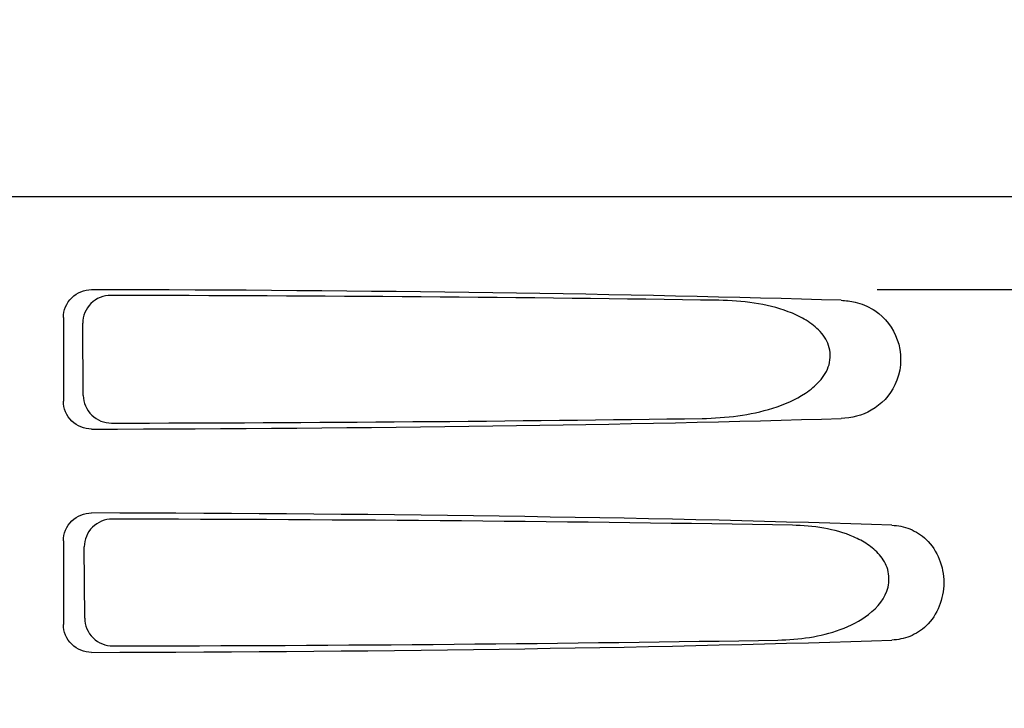
# Model space of a CAD drawing. Units: millimetres. Extents: x 18687 to 23553, y 1675 to 8407.
# Drawn here: x 19296 to 19349, y 6530 to 6567 of the extents above; entities that cross this region are included whole.
import ezdxf

# ---------------------------------------------------------------- set-up
doc = ezdxf.new("R2010")
doc.units = ezdxf.units.MM
doc.styles.add('ARIAL', font='arial.ttf')
doc.dimstyles.new('Diseño_PlanosFabricacion', dxfattribs={"dimtxt": 40, "dimasz": 45, "dimexe": 10, "dimexo": 10, "dimgap": 10, "dimtad": 1, "dimtih": 1, "dimtoh": 1, "dimdec": 0, "dimzin": 1, "dimdsep": 46, "dimtxsty": 'ARIAL', "dimcen": 15, "dimadec": 0, "dimazin": 0, "dimtp": 0.05, "dimtm": 0.05, "dimtfac": 1, "dimtdec": 0, "dimtofl": 0, "dimtmove": 0, "dimatfit": 3, "dimfxl": 0, "dimtolj": 1, "dimarcsym": 0})

# ---------------------------------------------------------------- blocks, each defined once
blk = doc.blocks.new('*D9')
at = {"color": 0, "lineweight": -2}
for p, q in [((19269.35, 7067.845), (18945.793, 7067.845)), ((18955.793, 7022.845), (18955.793, 6470.243)), ((18955.793, 5915.795), (18955.793, 6409.397)), ((19348.201, 5870.795), (18945.793, 5870.795))]:
    blk.add_line(p, q, dxfattribs=at)
at = {"color": 0}
for points in [[(18948.293, 7022.845), (18963.293, 7022.845), (18955.793, 7067.845)], [(18948.293, 5915.795), (18963.293, 5915.795), (18955.793, 5870.795)]]:
    blk.add_solid(points, dxfattribs=at)
at = {"layer": 'Defpoints', "color": 0}
for p in [(18955.793, 7067.845), (19279.35, 7067.845), (19358.201, 5870.795)]:
    blk.add_point(p, dxfattribs=at)
at = {"color": 0, "insert": (18955.793, 6439.82), "char_height": 40, "attachment_point": 5, "style": 'ARIAL'}
blk.add_mtext('\\A1;1197 mm', dxfattribs=at)
blk = doc.blocks.new('A$C506F0FE6')
for p, q in [((113.651, 687), (306.35, 687)), ((256.244, 682), (298.523, 682)), ((212.505, 680.503), (212.505, 675.997)), ((213.572, 676.315), (213.547, 680.192)), ((212.505, 668.503), (212.505, 663.997)), ((213.648, 664.338), (213.623, 668.17))]:
    blk.add_line(p, q)
for centre, major_axis, start_param, end_param in [((210, 679.741), (66.417, 0), 0.840632, 1.510266), ((210, 678.491), (94.131, 0), 1.15844, 1.517127), ((210, 676.759), (66.417, 0), -1.510266, -0.840632), ((210, 678.021), (94.105, 0), -1.516648, -1.168578), ((210, 667.741), (66.417, 0), 0.784038, 1.510266), ((210, 666.491), (93.467, 0), 1.108524, 1.515927), ((210, 664.759), (66.417, 0), -1.510266, -0.784038), ((210, 666.021), (93.441, 0), -1.515448, -1.117601)]:
    blk.add_ellipse(centre, major_axis=major_axis, ratio=0.034012, start_param=start_param, end_param=end_param)
for points, knots in [([(212.505, 680.503), (212.505, 680.887), (212.833, 681.686), (213.634, 681.997), (214.018, 681.996)], [0, 0, 0, 0, 0.499991, 1, 1, 1, 1]), ([(215.05, 681.688), (214.666, 681.689), (213.865, 681.376), (213.545, 680.575), (213.547, 680.192)], [0, 0, 0, 0, 0.500294, 1, 1, 1, 1]), ([(246.838, 675.076), (247.48, 675.085), (248.763, 675.174), (250.652, 675.567), (252.161, 676.208), (253.186, 677.046), (253.755, 677.932), (253.735, 679.023), (253.135, 679.866), (252.344, 680.435), (251.186, 680.963), (249.63, 681.323), (248.362, 681.415), (247.725, 681.424)], [0, 0, 0, 0, 0.123981, 0.247534, 0.37184, 0.435611, 0.50152, 0.568155, 0.632191, 0.693972, 0.755017, 0.876912, 1, 1, 1, 1]), ([(255.062, 681.323), (255.402, 681.241), (255.85, 681.06), (256.236, 680.789), (256.331, 680.713)], [0, 0, 0, 0, 0.742296, 1, 1, 1, 1]), ([(256.331, 680.713), (256.845, 680.306), (257.657, 679.049), (257.458, 676.879), (256.067, 675.39), (254.862, 675.093), (254.3, 675.076)], [0, 0, 0, 0, 0.255094, 0.539102, 0.781155, 1, 1, 1, 1]), ([(214.018, 674.504), (213.634, 674.503), (212.833, 674.814), (212.505, 675.613), (212.505, 675.997)], [0, 0, 0, 0, 0.50008, 1, 1, 1, 1]), ([(213.572, 676.315), (213.574, 675.931), (213.908, 675.135), (214.709, 674.824), (215.093, 674.825)], [0, 0, 0, 0, 0.499703, 1, 1, 1, 1]), ([(212.505, 668.503), (212.505, 668.887), (212.833, 669.686), (213.634, 669.997), (214.018, 669.996)], [0, 0, 0, 0, 0.499912, 1, 1, 1, 1]), ([(215.126, 669.665), (214.743, 669.666), (213.942, 669.354), (213.621, 668.552), (213.623, 668.17)], [0, 0, 0, 0, 0.500262, 1, 1, 1, 1]), ([(250.912, 663.164), (251.48, 663.173), (252.617, 663.265), (254.29, 663.678), (255.861, 664.446), (256.912, 665.686), (256.892, 666.967), (256.414, 667.766), (255.742, 668.331), (254.74, 668.861), (253.371, 669.232), (252.248, 669.327), (251.685, 669.336)], [0, 0, 0, 0, 0.123046, 0.246004, 0.370594, 0.500578, 0.56865, 0.633728, 0.695903, 0.75688, 0.877945, 1, 1, 1, 1]), ([(257.028, 669.336), (257.359, 669.325), (258.042, 669.188), (259.347, 668.349), (260.162, 666.249), (259.346, 664.15), (258.042, 663.312), (257.359, 663.175), (257.028, 663.164)], [0, 0, 0, 0, 0.109382, 0.224645, 0.500145, 0.775412, 0.890638, 1, 1, 1, 1]), ([(213.648, 664.338), (213.65, 663.954), (213.984, 663.157), (214.785, 662.847), (215.169, 662.848)], [0, 0, 0, 0, 0.49971, 1, 1, 1, 1]), ([(214.018, 662.504), (213.634, 662.503), (212.833, 662.814), (212.505, 663.613), (212.505, 663.997)], [0, 0, 0, 0, 0.500009, 1, 1, 1, 1])]:
    blk.add_open_spline(points, degree=3, knots=knots)
blk.add_open_spline([(254.3, 681.424), (254.556, 681.416), (254.813, 681.383), (255.062, 681.323)], degree=3)

msp = doc.modelspace()

# ---------------------------------------------------------------- block references
at = {"color": 7}
msp.add_blockref('A$C506F0FE6', (19085.7, 5870.795), dxfattribs=at)

# ---------------------------------------------------------------- dimensions: what is measured, and where the dimension line sits
dim = msp.add_linear_dim(base=(18955.793, 7067.845), p1=(19358.201, 5870.795), p2=(19279.35, 7067.845), angle=90, dimstyle='Diseño_PlanosFabricacion', override={"dimpost": ' mm'}, dxfattribs=at)
dim.commit()
dim.dimension.update_dxf_attribs({"geometry": '*D9', "text_midpoint": (18955.793, 6439.82), "dimtype": 160})

doc.saveas('drawing.dxf')
